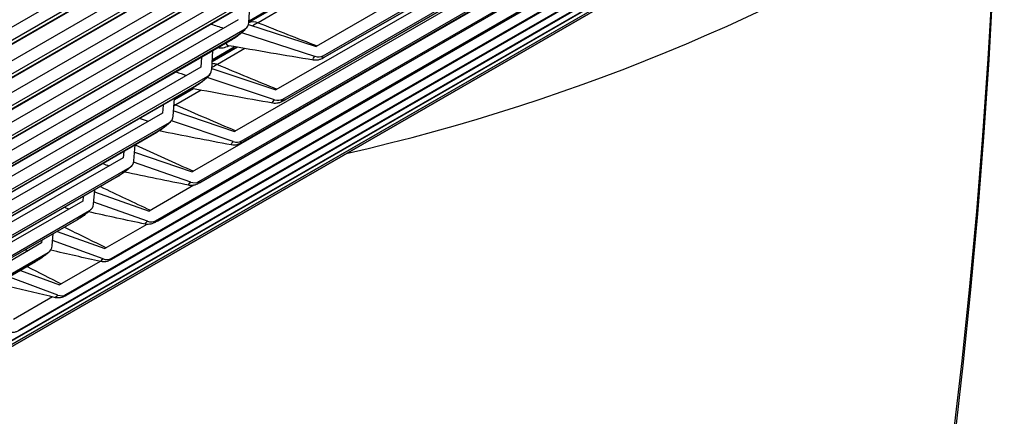
# Model space of a CAD drawing. Units: inches. Extents: x -16 to 129, y -12 to 78.
# Drawn here: x 90 to 92, y 51 to 52 of the extents above; entities that cross this region are included whole.
import ezdxf

# ---------------------------------------------------------------- set-up
doc = ezdxf.new("R2010")
doc.units = ezdxf.units.IN
doc.header["$MEASUREMENT"] = 0
doc.layers.add('PV', color=250, linetype='Continuous')

msp = doc.modelspace()

# ---------------------------------------------------------------- linework, layer by layer
at = {"layer": 'PV'}
for p, q in [((92.4629, 53.0163), (91.0063, 52.1754)), ((91.0208, 52.1554), (92.4627, 52.9878)), ((92.4627, 52.9825), (91.0255, 52.1528)), ((92.4627, 52.983), (91.0276, 52.1545)), ((92.4626, 52.9736), (90.9206, 52.0833)), ((90.935, 52.0632), (92.4623, 52.945)), ((92.4623, 52.9402), (90.9396, 52.0611)), ((92.4623, 52.9406), (90.9415, 52.0626)), ((92.4622, 52.935), (90.8328, 51.9943)), ((92.4618, 52.9006), (90.7429, 51.9082)), ((90.847, 51.9739), (92.4619, 52.9063)), ((92.4618, 52.902), (90.8516, 51.9724)), ((92.4618, 52.9023), (90.8534, 51.9737)), ((90.757, 51.8877), (92.4614, 52.8718)), ((92.4614, 52.868), (90.7615, 51.8866)), ((92.4614, 52.8683), (90.7631, 51.8878)), ((90.6648, 51.8045), (92.4609, 52.8415)), ((92.4609, 52.8383), (90.6694, 51.8039)), ((92.4609, 52.8385), (90.6707, 51.8049)), ((90.5707, 51.7243), (92.4605, 52.8154)), ((90.4745, 51.6473), (92.4601, 52.7937)), ((92.4604, 52.8128), (90.5752, 51.7243)), ((92.4604, 52.8129), (90.5763, 51.7251)), ((90.3763, 51.5733), (92.4597, 52.7762)), ((92.4597, 52.7745), (90.3808, 51.5742)), ((92.4597, 52.7746), (90.3815, 51.5747)), ((92.46, 52.7915), (90.4789, 51.6477)), ((92.46, 52.7916), (90.4799, 51.6484)), ((90.1741, 51.4348), (92.4592, 52.7542)), ((92.4592, 52.7534), (90.1786, 51.4367)), ((92.4592, 52.7535), (90.1789, 51.4369)), ((90.2761, 51.5025), (92.4594, 52.763)), ((92.4594, 52.7618), (90.2806, 51.5039)), ((92.4594, 52.7619), (90.2812, 51.5042)), ((90.0701, 51.3703), (92.4, 52.7155)), ((92.3727, 52.6995), (90.0746, 51.3727)), ((92.3728, 52.6995), (90.0747, 51.3727)), ((91.1342, 52.6635), (88.8042, 51.3183)), ((88.8199, 51.2999), (91.1498, 52.645)), ((91.1232, 52.6204), (88.8251, 51.2936)), ((91.1265, 52.6236), (88.8284, 51.2968)), ((91.0641, 52.5515), (88.7341, 51.2063)), ((88.7497, 51.1876), (91.0796, 52.5328)), ((91.0529, 52.5087), (88.7548, 51.1819)), ((91.056, 52.5117), (88.7579, 51.1849)), ((90.9917, 52.4423), (88.6618, 51.0971)), ((88.6771, 51.0782), (91.0071, 52.4233)), ((90.9803, 52.3998), (88.6822, 51.073)), ((90.9832, 52.4025), (88.6851, 51.0757)), ((90.917, 52.3358), (88.5871, 50.9906)), ((88.6023, 50.9715), (90.9322, 52.3167)), ((90.9054, 52.2936), (88.6073, 50.9668)), ((90.9081, 52.2962), (88.6101, 50.9694)), ((90.8633, 52.2262), (90.8661, 52.271)), ((90.9307, 52.2649), (90.8633, 52.226)), ((90.9265, 52.2656), (90.8635, 52.2292)), ((90.946, 52.2624), (90.8826, 52.2258)), ((90.8401, 52.2322), (88.5102, 50.887)), ((88.5253, 50.8677), (90.8552, 52.2128)), ((90.8625, 52.2219), (91.0063, 52.1754)), ((90.8282, 52.1903), (88.5301, 50.8635)), ((90.8308, 52.1926), (88.5327, 50.8658)), ((91.0036, 52.1542), (90.8479, 52.2045)), ((90.7841, 52.1253), (90.7869, 52.1665)), ((90.839, 52.1735), (90.7852, 52.1424)), ((90.8376, 52.1737), (90.7853, 52.1435)), ((90.7856, 52.1477), (90.8322, 52.1746)), ((90.8549, 52.1707), (90.7963, 52.1369)), ((90.7624, 52.1523), (90.761, 52.1314)), ((90.761, 52.1314), (88.4311, 50.7862)), ((90.7843, 52.1285), (90.9206, 52.0833)), ((88.446, 50.7667), (90.7759, 52.1119)), ((90.9178, 52.062), (90.7746, 52.1094)), ((90.7488, 52.0899), (88.4508, 50.7631)), ((90.7513, 52.092), (88.4532, 50.7652)), ((90.7454, 52.0851), (90.7052, 52.0619)), ((90.7053, 52.0634), (90.7436, 52.0855)), ((90.7026, 52.0272), (90.7054, 52.0648)), ((90.7619, 52.0821), (90.708, 52.051)), ((90.6809, 52.0506), (90.6796, 52.0335)), ((90.6796, 52.0335), (88.3497, 50.6884)), ((90.7034, 52.0382), (90.8328, 51.9943)), ((88.3645, 50.6686), (90.6944, 52.0138)), ((90.8299, 51.9728), (90.6987, 52.0173)), ((90.6673, 51.9923), (88.3692, 50.6655)), ((90.6696, 51.9942), (88.3715, 50.6674)), ((90.619, 51.9321), (90.6217, 51.9659)), ((90.5961, 51.9386), (88.2662, 50.5934)), ((90.5972, 51.9518), (90.5961, 51.9386)), ((90.6205, 51.9507), (90.7429, 51.9082)), ((88.2808, 50.5734), (90.6107, 51.9186)), ((90.7399, 51.8867), (90.6184, 51.9288)), ((90.5836, 51.8976), (88.2855, 50.5708)), ((90.5857, 51.8993), (88.2876, 50.5725)), ((90.7459, 51.88), (90.651, 51.8252)), ((90.5113, 51.8559), (90.5105, 51.8465)), ((90.5332, 51.84), (90.5357, 51.87)), ((90.5354, 51.8662), (90.651, 51.8252)), ((90.5105, 51.8465), (88.1806, 50.5014)), ((90.6478, 51.8035), (90.5335, 51.844)), ((88.195, 50.4812), (90.5249, 51.8264)), ((90.4977, 51.8059), (88.1996, 50.4791)), ((90.4996, 51.8075), (88.2015, 50.4806)), ((90.6462, 51.7967), (90.557, 51.7452)), ((90.4453, 51.7508), (90.4477, 51.7771)), ((90.4559, 51.7818), (90.557, 51.7452)), ((90.4227, 51.7575), (88.0928, 50.4123)), ((90.4232, 51.7629), (90.4227, 51.7575)), ((90.5537, 51.7234), (90.4463, 51.7623)), ((88.107, 50.392), (90.4369, 51.7371)), ((90.4097, 51.7172), (88.1116, 50.3904)), ((90.4114, 51.7185), (88.1133, 50.3917)), ((90.5469, 51.7179), (90.461, 51.6683)), ((90.3781, 51.699), (90.461, 51.6683)), ((90.4576, 51.6464), (90.3571, 51.6835)), ((90.4459, 51.6424), (90.363, 51.5945))]:
    msp.add_line(p, q, dxfattribs=at)
for centre, major_axis, ratio, start_param, end_param in [((82.0423, 60.7644), (-8.4676, 14.6663), 0.57735, 3.736081, 5.688697), ((80.7528, 60.0199), (8.485, -14.6965), 0.57735, 0, 2.356194), ((80.7129, 59.9969), (8.4734, -14.6763), 0.57735, 5.526352, 8.63938), ((80.5962, 59.9295), (8.3913, -14.5341), 0.57735, 5.536473, 8.63938), ((81.9106, 60.6884), (8.5, -14.7224), 0.57735, 0, 0.763047), ((81.7193, 60.5779), (8.5, -14.7224), 0.57735, 6.223682, 7.049095), ((80.6161, 59.941), (8.3771, -14.5095), 0.57735, 5.534854, 7.07297), ((86.0732, 63.0917), (6.1697, -10.6863), 0.57735, 6.10755, 6.317788), ((90.8401, 52.2322), (0.0199, -0.0152), 0.793803, 5.963442, 6.77045), ((91.0063, 52.1754), (0.0185, -0.0168), 0.802713, 5.22297, 6.029978), ((90.761, 52.1314), (0.0194, -0.0157), 0.797016, 5.985245, 6.792253), ((90.9206, 52.0833), (0.0181, -0.0173), 0.805195, 5.245858, 6.052866), ((90.6796, 52.0335), (0.019, -0.0162), 0.799986, 6.00743, 6.814438), ((90.8328, 51.9943), (0.0176, -0.0178), 0.807434, 5.269063, 6.076071), ((90.5961, 51.9386), (0.0185, -0.0168), 0.802713, 6.029978, 6.836986), ((90.7429, 51.9082), (0.017, -0.0183), 0.809426, 5.292559, 6.099567), ((90.5105, 51.8465), (0.0181, -0.0173), 0.805195, 6.052866, 6.859874), ((90.651, 51.8252), (0.0165, -0.0188), 0.811173, 5.316316, 6.123324), ((90.4227, 51.7575), (0.0176, -0.0178), 0.807434, 6.076071, 6.88308), ((90.557, 51.7452), (0.0159, -0.0193), 0.812672, 5.340304, 6.147312), ((90.461, 51.6683), (0.0153, -0.0197), 0.813925, 5.364492, 6.1715)]:
    msp.add_ellipse(centre, major_axis=major_axis, ratio=ratio, start_param=start_param, end_param=end_param, dxfattribs=at)
for points in [[(90.8633, 52.226), (90.8686, 52.2287), (90.8754, 52.2287), (90.8826, 52.2258)], [(90.7826, 52.2228), (90.7914, 52.2199), (90.8002, 52.217), (90.809, 52.2142)], [(90.8552, 52.2128), (90.8508, 52.2071), (90.8392, 52.1975), (90.8308, 52.1926)], [(90.8826, 52.2258), (90.8785, 52.2234), (90.8745, 52.2212), (90.8708, 52.2192)], [(90.8826, 52.2258), (90.9243, 52.209), (90.9662, 52.1925), (91.0081, 52.1764)], [(90.8308, 52.1926), (90.8301, 52.1917), (90.8292, 52.1909), (90.8282, 52.1903)], [(91.0002, 52.1462), (90.9402, 52.1561), (90.8801, 52.1663), (90.8198, 52.1768)], [(91.0276, 52.1545), (91.0193, 52.1497), (91.0161, 52.1501), (91.0208, 52.1554)], [(91.0276, 52.1545), (91.027, 52.1538), (91.0263, 52.1533), (91.0255, 52.1528)], [(90.7963, 52.1369), (90.7922, 52.1345), (90.7882, 52.1323), (90.7844, 52.1302)], [(90.785, 52.1394), (90.7886, 52.1394), (90.7924, 52.1386), (90.7963, 52.1369)], [(90.7963, 52.1369), (90.8384, 52.1191), (90.8805, 52.1017), (90.9227, 52.0846)], [(90.7085, 52.1212), (90.7157, 52.1187), (90.723, 52.1162), (90.7302, 52.1137)], [(90.7759, 52.1119), (90.7714, 52.1062), (90.7596, 52.0968), (90.7513, 52.092)], [(90.914, 52.0545), (90.8567, 52.0647), (90.7993, 52.0751), (90.7418, 52.0858)], [(90.7513, 52.092), (90.7506, 52.0911), (90.7498, 52.0904), (90.7488, 52.0899)], [(90.9415, 52.0626), (90.9332, 52.0578), (90.9301, 52.0581), (90.935, 52.0632)], [(90.9415, 52.0626), (90.941, 52.062), (90.9403, 52.0615), (90.9396, 52.0611)], [(90.708, 52.051), (90.7067, 52.0503), (90.7055, 52.0495), (90.7042, 52.0488)], [(90.7045, 52.0524), (90.7056, 52.052), (90.7068, 52.0515), (90.708, 52.051)], [(90.708, 52.051), (90.7504, 52.0322), (90.7928, 52.0138), (90.8353, 51.9957)], [(90.6319, 52.0223), (90.6377, 52.0202), (90.6435, 52.0181), (90.6493, 52.016)], [(90.6944, 52.0138), (90.6897, 52.0083), (90.6779, 51.999), (90.6696, 51.9942)], [(90.6696, 51.9942), (90.6689, 51.9934), (90.6681, 51.9928), (90.6673, 51.9923)], [(90.8258, 51.9657), (90.7747, 51.9754), (90.7236, 51.9853), (90.6724, 51.9954)], [(90.6219, 51.9661), (90.6631, 51.947), (90.7044, 51.9282), (90.7457, 51.9098)], [(90.8534, 51.9737), (90.845, 51.9689), (90.842, 51.969), (90.847, 51.9739)], [(90.8534, 51.9737), (90.8528, 51.9732), (90.8522, 51.9727), (90.8516, 51.9724)], [(90.553, 51.9263), (90.5574, 51.9246), (90.5617, 51.9229), (90.5661, 51.9212)], [(90.6107, 51.9186), (90.6059, 51.9133), (90.594, 51.9042), (90.5857, 51.8993)], [(90.5857, 51.8993), (90.585, 51.8987), (90.5843, 51.8981), (90.5835, 51.8977)], [(90.7354, 51.8799), (90.69, 51.8892), (90.6445, 51.8985), (90.599, 51.908)], [(90.548, 51.8771), (90.5833, 51.8602), (90.6187, 51.8434), (90.654, 51.8269)], [(90.7631, 51.8878), (90.7547, 51.883), (90.7518, 51.8829), (90.757, 51.8877)], [(90.7631, 51.8878), (90.7626, 51.8873), (90.7621, 51.887), (90.7615, 51.8866)], [(90.4717, 51.8331), (90.4748, 51.8319), (90.4778, 51.8306), (90.4808, 51.8294)], [(90.5249, 51.8264), (90.52, 51.8213), (90.5079, 51.8123), (90.4996, 51.8075)], [(90.643, 51.7972), (90.6028, 51.8058), (90.5625, 51.8146), (90.5223, 51.8234)], [(90.4715, 51.7908), (90.5011, 51.7761), (90.5307, 51.7615), (90.5603, 51.7471)], [(90.4996, 51.8075), (90.499, 51.8068), (90.4984, 51.8063), (90.4977, 51.8059)], [(90.6707, 51.8049), (90.6624, 51.8001), (90.6596, 51.7999), (90.6648, 51.8045)], [(90.6707, 51.8049), (90.6703, 51.8045), (90.6698, 51.8042), (90.6694, 51.8039)], [(90.3882, 51.7427), (90.3899, 51.742), (90.3916, 51.7413), (90.3933, 51.7405)], [(90.4369, 51.7371), (90.4319, 51.7322), (90.4197, 51.7233), (90.4114, 51.7185)], [(90.5485, 51.7175), (90.5131, 51.7256), (90.4776, 51.7337), (90.4421, 51.7419)], [(90.3924, 51.7072), (90.4164, 51.6948), (90.4405, 51.6825), (90.4646, 51.6703)], [(90.4114, 51.7185), (90.4109, 51.718), (90.4103, 51.7176), (90.4097, 51.7172)], [(90.5763, 51.7251), (90.568, 51.7203), (90.5653, 51.7199), (90.5707, 51.7243)], [(90.5763, 51.7251), (90.5759, 51.7248), (90.5756, 51.7245), (90.5752, 51.7243)], [(90.4521, 51.6409), (90.4198, 51.6486), (90.3875, 51.6563), (90.3552, 51.6642)], [(90.4799, 51.6484), (90.4716, 51.6435), (90.469, 51.643), (90.4745, 51.6473)], [(90.4799, 51.6484), (90.4796, 51.6481), (90.4793, 51.6479), (90.4789, 51.6477)], [(90.3815, 51.5747), (90.3732, 51.5699), (90.3707, 51.5692), (90.3763, 51.5733)], [(90.3815, 51.5747), (90.3813, 51.5746), (90.381, 51.5744), (90.3808, 51.5743)]]:
    msp.add_open_spline(points, degree=3, dxfattribs=at)
for points, knots in [([(90.86, 52.217), (90.858, 52.2144), (90.8556, 52.2119), (90.8512, 52.2075), (90.8493, 52.2058), (90.8444, 52.2015), (90.8412, 52.199), (90.8352, 52.1947), (90.8324, 52.1928), (90.8291, 52.1909), (90.8287, 52.1906), (90.8282, 52.1903)], [0, 0, 0, 0, 0.030611, 0.030611, 0.0514179, 0.0514179, 0.0814136, 0.0814136, 0.1081237, 0.1081237, 0.1127099, 0.1127099, 0.1127099, 0.1127099]), ([(90.7987, 52.1733), (90.8005, 52.172), (90.8037, 52.1717), (90.8083, 52.1726), (90.8119, 52.1733), (90.8163, 52.1746), (90.8214, 52.1766)], [2.2461396, 2.2461396, 2.2461396, 2.2461396, 2.4849462, 2.4849462, 2.4849462, 2.6689589, 2.6689589, 2.6689589, 2.6689589]), ([(90.8199, 52.1768), (90.8185, 52.1771), (90.8174, 52.1776), (90.8168, 52.1784), (90.8158, 52.1795), (90.8157, 52.1812), (90.8162, 52.1834)], [2.3804952, 2.3804952, 2.3804952, 2.3804952, 2.508316, 2.508316, 2.508316, 2.6899914, 2.6899914, 2.6899914, 2.6899914]), ([(90.8198, 52.1768), (90.8183, 52.1771), (90.8176, 52.177), (90.8174, 52.177), (90.8174, 52.177), (90.8174, 52.177)], [0, 0, 0, 0, 0.04029029, 0.04029029, 0.04402526, 0.04402526, 0.04402526, 0.04402526]), ([(91.0005, 52.1464), (90.9989, 52.1466), (90.9989, 52.1479), (91.0006, 52.1504), (91.0013, 52.1515), (91.0023, 52.1528), (91.0036, 52.1542)], [2.3675784, 2.3675784, 2.3675784, 2.3675784, 2.9093397, 2.9093397, 2.9093397, 3.1415927, 3.1415927, 3.1415927, 3.1415927]), ([(91.0255, 52.1528), (91.0223, 52.1509), (91.0193, 52.1494), (91.0143, 52.1475), (91.0123, 52.1468), (91.0086, 52.1461), (91.007, 52.1459), (91.0037, 52.1458), (91.0019, 52.1459), (91.0002, 52.1462)], [0, 0, 0, 0, 0.03200897, 0.03200897, 0.05112523, 0.05112523, 0.06417862, 0.06417862, 0.0778147, 0.0778147, 0.0778147, 0.0778147]), ([(90.7804, 52.1157), (90.7783, 52.1131), (90.7758, 52.1105), (90.7713, 52.1063), (90.7694, 52.1046), (90.7645, 52.1005), (90.7614, 52.0982), (90.7556, 52.094), (90.7528, 52.0922), (90.7497, 52.0904), (90.7493, 52.0901), (90.7488, 52.0899)], [0, 0, 0, 0, 0.0317497, 0.0317497, 0.0518795, 0.0518795, 0.0807369, 0.0807369, 0.1067905, 0.1067905, 0.1110569, 0.1110569, 0.1110569, 0.1110569]), ([(90.9143, 52.0547), (90.9129, 52.0548), (90.913, 52.0561), (90.9147, 52.0584), (90.9154, 52.0594), (90.9165, 52.0607), (90.9178, 52.062)], [2.3830821, 2.3830821, 2.3830821, 2.3830821, 2.9093397, 2.9093397, 2.9093397, 3.1415927, 3.1415927, 3.1415927, 3.1415927]), ([(90.9396, 52.0611), (90.9366, 52.0593), (90.9338, 52.0579), (90.929, 52.0559), (90.927, 52.0552), (90.9232, 52.0544), (90.9215, 52.0542), (90.9179, 52.054), (90.9159, 52.0541), (90.914, 52.0545)], [0, 0, 0, 0, 0.03059235, 0.03059235, 0.04998046, 0.04998046, 0.06416808, 0.06416808, 0.07917357, 0.07917357, 0.07917357, 0.07917357]), ([(90.6986, 52.0173), (90.6964, 52.0147), (90.6938, 52.0121), (90.6891, 52.0079), (90.6872, 52.0063), (90.6825, 52.0025), (90.6795, 52.0003), (90.6738, 51.9963), (90.6711, 51.9945), (90.6681, 51.9928), (90.6677, 51.9925), (90.6673, 51.9923)], [0, 0, 0, 0, 0.0328005, 0.0328005, 0.0521849, 0.0521849, 0.0799677, 0.0799677, 0.1053677, 0.1053677, 0.1093874, 0.1093874, 0.1093874, 0.1093874]), ([(90.826, 51.9659), (90.8248, 51.9661), (90.8249, 51.9672), (90.8267, 51.9694), (90.8275, 51.9703), (90.8286, 51.9715), (90.8299, 51.9728)], [2.3983717, 2.3983717, 2.3983717, 2.3983717, 2.9093397, 2.9093397, 2.9093397, 3.1415927, 3.1415927, 3.1415927, 3.1415927]), ([(90.8516, 51.9724), (90.8487, 51.9707), (90.8461, 51.9693), (90.8416, 51.9674), (90.8397, 51.9667), (90.836, 51.9657), (90.8343, 51.9654), (90.8303, 51.9652), (90.828, 51.9653), (90.8258, 51.9657)], [0, 0, 0, 0, 0.02917219, 0.02917219, 0.04862045, 0.04862045, 0.06278802, 0.06278802, 0.08054021, 0.08054021, 0.08054021, 0.08054021]), ([(90.6147, 51.9218), (90.6123, 51.9192), (90.6096, 51.9167), (90.6048, 51.9126), (90.603, 51.9111), (90.5984, 51.9075), (90.5954, 51.9053), (90.5899, 51.9015), (90.5873, 51.8998), (90.5844, 51.8981), (90.584, 51.8979), (90.5836, 51.8976)], [0, 0, 0, 0, 0.0335425, 0.0335425, 0.0521457, 0.0521457, 0.0789484, 0.0789484, 0.1036993, 0.1036993, 0.1077046, 0.1077046, 0.1077046, 0.1077046]), ([(90.7356, 51.8801), (90.7346, 51.8803), (90.7348, 51.8813), (90.7366, 51.8833), (90.7374, 51.8843), (90.7385, 51.8854), (90.7399, 51.8867)], [2.4134558, 2.4134558, 2.4134558, 2.4134558, 2.9093397, 2.9093397, 2.9093397, 3.1415927, 3.1415927, 3.1415927, 3.1415927]), ([(90.7615, 51.8866), (90.7588, 51.8851), (90.7563, 51.8837), (90.7521, 51.8818), (90.7504, 51.8811), (90.7468, 51.8801), (90.745, 51.8797), (90.7412, 51.8794), (90.739, 51.8794), (90.7364, 51.8798), (90.7359, 51.8798), (90.7354, 51.8799)], [0, 0, 0, 0, 0.02776053, 0.02776053, 0.04670674, 0.04670674, 0.06137014, 0.06137014, 0.07798229, 0.07798229, 0.08196945, 0.08196945, 0.08196945, 0.08196945]), ([(90.5285, 51.8292), (90.5261, 51.8268), (90.5234, 51.8243), (90.5186, 51.8203), (90.5168, 51.8189), (90.5123, 51.8155), (90.5094, 51.8135), (90.5041, 51.8098), (90.5015, 51.8082), (90.4986, 51.8065), (90.4981, 51.8062), (90.4977, 51.8059)], [0, 0, 0, 0, 0.0336449, 0.0336449, 0.0514812, 0.0514812, 0.0774261, 0.0774261, 0.1015348, 0.1015348, 0.106015, 0.106015, 0.106015, 0.106015]), ([(90.6432, 51.7974), (90.6423, 51.7975), (90.6427, 51.7984), (90.6444, 51.8003), (90.6453, 51.8012), (90.6464, 51.8023), (90.6478, 51.8035)], [2.4283425, 2.4283425, 2.4283425, 2.4283425, 2.9093397, 2.9093397, 2.9093397, 3.1415927, 3.1415927, 3.1415927, 3.1415927]), ([(90.6694, 51.8039), (90.6668, 51.8024), (90.6644, 51.8012), (90.6606, 51.7994), (90.6591, 51.7987), (90.6558, 51.7976), (90.654, 51.7972), (90.6503, 51.7966), (90.6484, 51.7966), (90.6452, 51.7968), (90.6441, 51.797), (90.643, 51.7972)], [0, 0, 0, 0, 0.02636792, 0.02636792, 0.04407549, 0.04407549, 0.05918997, 0.05918997, 0.07451342, 0.07451342, 0.08344583, 0.08344583, 0.08344583, 0.08344583]), ([(90.4402, 51.7397), (90.4379, 51.7374), (90.4352, 51.735), (90.4305, 51.7313), (90.4288, 51.73), (90.4244, 51.7267), (90.4216, 51.7248), (90.4163, 51.7213), (90.4138, 51.7196), (90.4108, 51.7179), (90.4102, 51.7175), (90.4097, 51.7172)], [0, 0, 0, 0, 0.0327504, 0.0327504, 0.0498855, 0.0498855, 0.0751137, 0.0751137, 0.0985938, 0.0985938, 0.1043273, 0.1043273, 0.1043273, 0.1043273]), ([(90.5487, 51.7177), (90.548, 51.7178), (90.5484, 51.7186), (90.5502, 51.7203), (90.5511, 51.7212), (90.5523, 51.7222), (90.5537, 51.7234)], [2.4430396, 2.4430396, 2.4430396, 2.4430396, 2.9093397, 2.9093397, 2.9093397, 3.1415927, 3.1415927, 3.1415927, 3.1415927]), ([(90.5752, 51.7243), (90.5727, 51.7229), (90.5705, 51.7217), (90.5671, 51.72), (90.5658, 51.7194), (90.5628, 51.7183), (90.5611, 51.7177), (90.5575, 51.717), (90.5557, 51.7169), (90.5521, 51.7169), (90.5503, 51.7171), (90.5485, 51.7175)], [0, 0, 0, 0, 0.02500336, 0.02500336, 0.04104691, 0.04104691, 0.05689781, 0.05689781, 0.07114936, 0.07114936, 0.08497744, 0.08497744, 0.08497744, 0.08497744]), ([(90.4523, 51.641), (90.4517, 51.6411), (90.4522, 51.6419), (90.454, 51.6435), (90.4549, 51.6443), (90.4561, 51.6453), (90.4576, 51.6464)], [2.4575549, 2.4575549, 2.4575549, 2.4575549, 2.9093397, 2.9093397, 2.9093397, 3.1415927, 3.1415927, 3.1415927, 3.1415927]), ([(90.4789, 51.6477), (90.4767, 51.6464), (90.4746, 51.6453), (90.4716, 51.6437), (90.4705, 51.6432), (90.4685, 51.6423), (90.4677, 51.642), (90.466, 51.6414), (90.4651, 51.6412), (90.4628, 51.6406), (90.4613, 51.6404), (90.458, 51.6401), (90.4561, 51.6402), (90.4535, 51.6406), (90.4528, 51.6407), (90.4521, 51.6409)], [0, 0, 0, 0, 0.0236743, 0.0236743, 0.03802227, 0.03802227, 0.0468831, 0.0468831, 0.0550759, 0.0550759, 0.06679333, 0.06679333, 0.08111385, 0.08111385, 0.08673764, 0.08673764, 0.08673764, 0.08673764]), ([(90.3808, 51.5742), (90.3786, 51.573), (90.3767, 51.5719), (90.374, 51.5705), (90.373, 51.57), (90.3713, 51.5692), (90.3706, 51.5689), (90.3688, 51.5682), (90.3678, 51.5678), (90.3655, 51.5672), (90.3642, 51.567), (90.3614, 51.5666), (90.3597, 51.5666), (90.3566, 51.5668), (90.3551, 51.567), (90.3537, 51.5674)], [0, 0, 0, 0, 0.02238671, 0.02238671, 0.03519346, 0.03519346, 0.04481097, 0.04481097, 0.05463703, 0.05463703, 0.06461749, 0.06461749, 0.07735422, 0.07735422, 0.0886118, 0.0886118, 0.0886118, 0.0886118])]:
    msp.add_open_spline(points, degree=3, knots=knots, dxfattribs=at)

doc.saveas('drawing.dxf')
